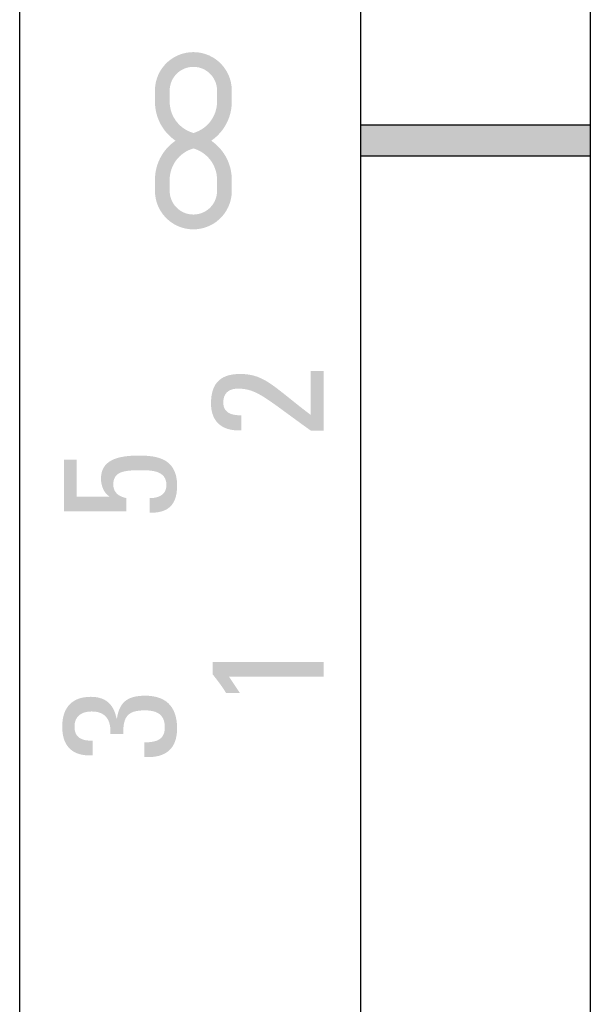
# Model space of a CAD drawing. Extents: x -25 to 319, y -23 to 187.
# Drawn here: x 23 to 32, y 137 to 153 of the extents above; entities that cross this region are included whole.
import ezdxf

# ---------------------------------------------------------------- set-up
doc = ezdxf.new("R2010")
doc.units = 0
doc.layers.get('0').update_dxf_attribs({"linetype": 'CONTINUOUS'})

msp = doc.modelspace()

# ---------------------------------------------------------------- hatches: boundary and pattern name
at = {"linetype": 'CONTINUOUS'}
h = msp.add_hatch(color=110, dxfattribs=at)
h.paths.add_polyline_path([(25.21661331793976, 151.7109703301241), (25.21661331793976, 151.70866155320294), (25.21661331793976, 151.70216476233173), (25.21661331793976, 151.69212426734896), (25.21661331793976, 151.67918437809305), (25.216613317939704, 151.66398940440254), (25.21661331793976, 151.64718365611589), (25.216613317939732, 151.62941144307152), (25.21661331793976, 151.6113170751079), (25.21661331793976, 151.5935448620635), (25.21661331793976, 151.57673911377685), (25.21661331793976, 151.5615441400863), (25.216613317939732, 151.54860425083046), (25.216613317939732, 151.53856375584766), (25.21661331793976, 151.53206696497648), (25.21661331793976, 151.5297581880553), (25.21825491978106, 151.47970270397911), (25.22313154497479, 151.43022293401714), (25.231170923025786, 151.38145361977058), (25.24230078343888, 151.33352950284063), (25.256448855718844, 151.28658532482854), (25.273542869370516, 151.2407558273354), (25.2935105538987, 151.19617575196256), (25.316279638808197, 151.15297984031108), (25.341777853603787, 151.11130283398225), (25.36993292779036, 151.07127947457724), (25.400672590872688, 151.03304450369725), (25.43392457235555, 150.9967326629435), (25.46961660174381, 150.96247869391712), (25.50767640854221, 150.9304173382194), (25.548031722255672, 150.9006833374515), (25.50767640854221, 150.87107795366657), (25.46961660174381, 150.8391268410971), (25.43392457235555, 150.8049647413443), (25.400672590872688, 150.76872639600936), (25.36993292779036, 150.73054654669352), (25.341777853603816, 150.69055993499794), (25.316279638808197, 150.6489013025238), (25.29351055389867, 150.60570539087234), (25.273542869370516, 150.56110694164474), (25.256448855718844, 150.51524069644222), (25.24230078343888, 150.46824139686595), (25.231170923025786, 150.4202437845172), (25.22313154497479, 150.3713826009971), (25.21825491978103, 150.32179258790686), (25.21661331793976, 150.2716084868477), (25.21661331793976, 150.2692997099265), (25.216613317939732, 150.2628029190553), (25.21661331793976, 150.25276242407259), (25.216613317939732, 150.23982253481665), (25.21661331793976, 150.22462756112617), (25.21661331793976, 150.20782181283948), (25.216613317939732, 150.1900495997951), (25.21661331793976, 150.17195523183148), (25.216613317939732, 150.1541830187871), (25.21661331793976, 150.13737727050045), (25.21661331793976, 150.12218229680994), (25.21661331793976, 150.10924240755406), (25.21661331793976, 150.0992019125713), (25.216613317939732, 150.09270512170005), (25.21661331793976, 150.0903963447789), (25.220243787476335, 150.02295449860725), (25.23088449504627, 149.95758522324675), (25.248159389089864, 149.89467069487537), (25.271692418047365, 149.83459308967113), (25.301107530359104, 149.7777345838119), (25.336028674465325, 149.72447735347566), (25.37607979880633, 149.67520357484037), (25.42088485182242, 149.63029542408395), (25.470067781953873, 149.5901350773844), (25.523252537640985, 149.5551047109196), (25.580063067324033, 149.52558650086758), (25.640123319443262, 149.5019626234062), (25.70305724243906, 149.48461525471353), (25.76848878475161, 149.4739265709674), (25.83604189482125, 149.4702787483458), (25.90359500489089, 149.4739265709674), (25.96902654720347, 149.48461525471353), (26.03196047019921, 149.50196262340623), (26.092020722318495, 149.52558650086758), (26.148831252001543, 149.55510471091964), (26.202016007688627, 149.59013507738442), (26.251198937820078, 149.63029542408395), (26.29600399083617, 149.6752035748404), (26.336055115177203, 149.72447735347566), (26.370976259283424, 149.7777345838119), (26.400391371595163, 149.83459308967113), (26.423924400552636, 149.8946706948754), (26.44119929459626, 149.95758522324675), (26.451840002166165, 150.02295449860722), (26.45547047170274, 150.0903963447789), (26.455470471702768, 150.09270512170008), (26.45547047170274, 150.09920191257126), (26.455470471702768, 150.10924240755406), (26.45547047170274, 150.12218229680994), (26.45547047170274, 150.13737727050042), (26.45547047170274, 150.1541830187871), (26.45547047170274, 150.17195523183148), (26.45547047170274, 150.1900495997951), (26.45547047170274, 150.20782181283948), (26.45547047170274, 150.22462756112617), (26.45547047170274, 150.23982253481665), (26.455470471702768, 150.25276242407253), (26.455470471702768, 150.26280291905533), (26.455470471702768, 150.26929970992654), (26.45547047170274, 150.2716084868477), (26.45382886986144, 150.32179258790686), (26.448952244667737, 150.37138260099712), (26.440912866616713, 150.42024378451723), (26.42978300620365, 150.46824139686598), (26.415634933923684, 150.51524069644225), (26.398540920271984, 150.56110694164474), (26.37857323574383, 150.6057053908723), (26.35580415083433, 150.6489013025238), (26.330305936038712, 150.69055993499788), (26.30215086185214, 150.73054654669352), (26.27141119876984, 150.76872639600936), (26.23815921728695, 150.8049647413443), (26.20246718789872, 150.83912684109708), (26.16440738110029, 150.87107795366657), (26.124052067386856, 150.9006833374515), (26.16440738110029, 150.93041733821946), (26.20246718789869, 150.9624786939171), (26.238159217286977, 150.9967326629435), (26.27141119876984, 151.03304450369723), (26.30215086185214, 151.0712794745772), (26.330305936038712, 151.11130283398225), (26.35580415083433, 151.15297984031108), (26.37857323574383, 151.19617575196253), (26.398540920271984, 151.2407558273354), (26.415634933923656, 151.2865853248285), (26.42978300620362, 151.3335295028406), (26.440912866616713, 151.38145361977055), (26.44895224466771, 151.4302229340171), (26.45382886986144, 151.4797027039791), (26.45547047170274, 151.52975818805527), (26.455470471702768, 151.53206696497648), (26.45547047170274, 151.5385637558477), (26.45547047170274, 151.54860425083046), (26.45547047170274, 151.5615441400863), (26.45547047170274, 151.57673911377682), (26.45547047170274, 151.5935448620635), (26.455470471702768, 151.61131707510788), (26.45547047170274, 151.6294114430715), (26.45547047170274, 151.64718365611586), (26.455470471702768, 151.66398940440254), (26.455470471702768, 151.67918437809308), (26.45547047170274, 151.69212426734896), (26.45547047170274, 151.70216476233173), (26.45547047170274, 151.70866155320294), (26.45547047170274, 151.7109703301241), (26.451840002166165, 151.77852344019374), (26.44119929459626, 151.8439549825063), (26.423924400552636, 151.90688890550206), (26.400391371595134, 151.96694915762131), (26.370976259283424, 152.0237596873044), (26.336055115177203, 152.07694444299148), (26.29600399083617, 152.12612737312287), (26.251198937820078, 152.17093242613905), (26.202016007688655, 152.21098355048005), (26.148831252001543, 152.24590469458627), (26.092020722318495, 152.27531980689798), (26.031960470199238, 152.29885283585554), (25.96902654720347, 152.3161277298991), (25.903595004890917, 152.326768437469), (25.836041894821278, 152.33039890700562), (25.76848878475161, 152.326768437469), (25.703057242439087, 152.3161277298991), (25.64012331944329, 152.29885283585554), (25.580063067324062, 152.27531980689804), (25.523252537641014, 152.2459046945863), (25.4700677819539, 152.21098355048008), (25.42088485182242, 152.17093242613905), (25.37607979880633, 152.12612737312296), (25.336028674465325, 152.0769444429915), (25.301107530359104, 152.0237596873044), (25.271692418047365, 151.96694915762137), (25.248159389089864, 151.90688890550211), (25.23088449504627, 151.84395498250635), (25.220243787476335, 151.77852344019377)], flags=0)
h.paths.add_polyline_path([(26.217758726403446, 150.2716084868477), (26.217758726403446, 150.2692997099265), (26.217758726403474, 150.26280291905533), (26.217758726403446, 150.25276242407253), (26.217758726403417, 150.23982253481665), (26.217758726403446, 150.22462756112614), (26.217758726403446, 150.20782181283948), (26.217758726403446, 150.1900495997951), (26.217758726403446, 150.1719552318315), (26.217758726403446, 150.1541830187871), (26.217758726403446, 150.13737727050045), (26.217758726403446, 150.12218229680994), (26.217758726403446, 150.10924240755406), (26.217758726403446, 150.09920191257126), (26.217758726403446, 150.09270512170008), (26.217758726403446, 150.0903963447789), (26.215519157668354, 150.04880875787634), (26.208955608458353, 150.00853551404728), (26.198300814266503, 149.96980689893746), (26.183787510585688, 149.93285319819253), (26.165648432908966, 149.8979046974582), (26.14411631672928, 149.86519168238013), (26.119423897539576, 149.83494443860403), (26.091803910832965, 149.80739325177555), (26.061489092102278, 149.78276840754043), (26.028712176840628, 149.76130019154436), (25.993705900540903, 149.743218889433), (25.95670299869613, 149.72875478685202), (25.917936206799283, 149.71813816944712), (25.877638260343304, 149.71159932286403), (25.83604189482125, 149.7093685327484), (25.794445529299225, 149.71159932286406), (25.754147582843274, 149.71813816944714), (25.715380790946455, 149.72875478685202), (25.678377889101654, 149.743218889433), (25.643371612801957, 149.76130019154436), (25.610594697540307, 149.78276840754046), (25.580279878809648, 149.80739325177558), (25.55265989210298, 149.834944438604), (25.527967472913332, 149.8651916823801), (25.506435356733647, 149.89790469745816), (25.488296279056925, 149.93285319819253), (25.47378297537611, 149.96980689893743), (25.46312818118426, 150.0085355140473), (25.45656463197426, 150.04880875787632), (25.454325063239168, 150.0903963447789), (25.454325063239168, 150.09270512170008), (25.45432506323914, 150.09920191257126), (25.454325063239168, 150.1092424075541), (25.45432506323914, 150.1221822968099), (25.454325063239168, 150.13737727050042), (25.454325063239168, 150.15418301878714), (25.454325063239168, 150.17195523183148), (25.454325063239168, 150.19004959979512), (25.45432506323914, 150.20782181283948), (25.454325063239168, 150.22462756112617), (25.45432506323914, 150.23982253481665), (25.454325063239168, 150.25276242407256), (25.454325063239168, 150.26280291905533), (25.45432506323914, 150.2692997099265), (25.454325063239168, 150.2716084868477), (25.456384568198104, 150.31805146693412), (25.462459372872843, 150.3635390065757), (25.472393911960097, 150.4078689933706), (25.48603262015675, 150.45083931491706), (25.503219932159567, 150.4922478588132), (25.52380028266529, 150.53189251265724), (25.547618106370805, 150.5695711640474), (25.57451783797282, 150.60508170058193), (25.60434391216822, 150.63822200985896), (25.63694076365374, 150.6687899794767), (25.672152827126183, 150.6965834970334), (25.709824537282344, 150.7214004501272), (25.749800328819077, 150.7430387263563), (25.791924636433095, 150.76129621331893), (25.83604189482125, 150.77597079861332), (25.880159153209405, 150.76129621331896), (25.922283460823422, 150.74303872635633), (25.962259252360155, 150.7214004501272), (25.999930962516345, 150.6965834970334), (26.035143025988816, 150.6687899794767), (26.067739877474338, 150.638222009859), (26.097565951669736, 150.60508170058193), (26.12446568327178, 150.56957116404743), (26.148283506977293, 150.53189251265724), (26.168863857483046, 150.49224785881316), (26.186051169485864, 150.45083931491703), (26.199689877682488, 150.4078689933706), (26.2096244167698, 150.36353900657573), (26.21569922144451, 150.31805146693415)], flags=0)
h.paths.add_polyline_path([(26.217758726403446, 151.7109703301241), (26.217758726403446, 151.70866155320294), (26.217758726403474, 151.70216476233173), (26.217758726403446, 151.69212426734896), (26.217758726403417, 151.67918437809305), (26.217758726403446, 151.66398940440254), (26.217758726403446, 151.64718365611589), (26.217758726403446, 151.62941144307152), (26.217758726403446, 151.6113170751079), (26.217758726403446, 151.5935448620635), (26.217758726403446, 151.57673911377685), (26.217758726403446, 151.5615441400863), (26.217758726403446, 151.54860425083046), (26.217758726403446, 151.53856375584766), (26.217758726403446, 151.53206696497648), (26.217758726403446, 151.5297581880553), (26.21569922144451, 151.48331520796887), (26.2096244167698, 151.4378276683273), (26.199689877682516, 151.3934976815324), (26.186051169485836, 151.35052735998596), (26.168863857483046, 151.30911881608984), (26.148283506977293, 151.26947416224579), (26.12446568327178, 151.2317955108556), (26.097565951669736, 151.19628497432106), (26.067739877474338, 151.16314466504403), (26.035143025988788, 151.13257669542628), (25.999930962516345, 151.10478317786962), (25.962259252360155, 151.07996622477583), (25.922283460823422, 151.05832794854672), (25.880159153209405, 151.04007046158407), (25.83604189482125, 151.0253958762897), (25.791924636433095, 151.04007046158412), (25.749800328819077, 151.05832794854672), (25.709824537282373, 151.0799662247758), (25.672152827126155, 151.10478317786962), (25.63694076365374, 151.13257669542628), (25.60434391216822, 151.1631446650441), (25.57451783797282, 151.19628497432112), (25.547618106370777, 151.2317955108556), (25.52380028266529, 151.26947416224576), (25.50321993215954, 151.30911881608984), (25.48603262015675, 151.35052735998596), (25.472393911960097, 151.39349768153238), (25.462459372872814, 151.4378276683273), (25.456384568198104, 151.48331520796887), (25.454325063239168, 151.5297581880553), (25.454325063239168, 151.5320669649765), (25.45432506323914, 151.53856375584766), (25.454325063239168, 151.5486042508305), (25.45432506323914, 151.56154414008634), (25.454325063239168, 151.57673911377685), (25.454325063239168, 151.59354486206354), (25.454325063239168, 151.6113170751079), (25.454325063239168, 151.62941144307152), (25.45432506323914, 151.64718365611589), (25.454325063239168, 151.66398940440257), (25.45432506323914, 151.67918437809305), (25.454325063239168, 151.69212426734896), (25.454325063239168, 151.7021647623317), (25.45432506323914, 151.70866155320292), (25.454325063239168, 151.7109703301241), (25.45656463197426, 151.75256669564615), (25.46312818118426, 151.7928646421021), (25.47378297537611, 151.83163143399898), (25.488296279056925, 151.86863433584378), (25.506435356733647, 151.9036406121435), (25.527967472913332, 151.93641752740513), (25.55265989210301, 151.96673234613579), (25.580279878809648, 151.99435233284242), (25.61059469754028, 152.01904475203207), (25.643371612801957, 152.04057686821173), (25.678377889101654, 152.05871594588845), (25.715380790946426, 152.07322924956924), (25.754147582843274, 152.08388404376115), (25.794445529299196, 152.0904475929711), (25.83604189482125, 152.0926871617062), (25.877638260343332, 152.09044759297112), (25.917936206799283, 152.08388404376112), (25.9567029986961, 152.07322924956927), (25.993705900540903, 152.05871594588845), (26.028712176840628, 152.04057686821173), (26.061489092102306, 152.01904475203207), (26.091803910832965, 151.9943523328424), (26.119423897539605, 151.96673234613576), (26.144116316729253, 151.93641752740513), (26.165648432908966, 151.90364061214348), (26.183787510585688, 151.86863433584375), (26.198300814266474, 151.83163143399898), (26.208955608458353, 151.79286464210213), (26.215519157668354, 151.75256669564618)], flags=0)
for points in [[(27.934278684307856, 146.2232741114669), (27.931656071740576, 146.22327411146694), (27.924276161958147, 146.2232741114669), (27.912870846839894, 146.22327411146694), (27.898172018265, 146.22327411146694), (27.880911568112765, 146.2232741114669), (27.861821388262427, 146.22327411146694), (27.841633370593144, 146.22327411146688), (27.821079406984353, 146.22327411146694), (27.800891389315126, 146.2232741114669), (27.78180120946476, 146.2232741114669), (27.764540759312496, 146.2232741114669), (27.74984193073763, 146.22327411146688), (27.73843661561935, 146.2232741114669), (27.73105670583695, 146.2232741114669), (27.72843409326967, 146.2232741114669), (27.590022518745172, 146.32295135457122), (27.466155075146588, 146.41318811112595), (27.35545954175811, 146.49436471992362), (27.25656369786381, 146.56686151975669), (27.16809532274783, 146.63105884941766), (27.08868219569436, 146.687337047699), (27.016952095987477, 146.73607645339317), (26.95153280291143, 146.77765740529264), (26.89105209575021, 146.81246024218996), (26.83413775378807, 146.84086530287752), (26.779417556309113, 146.86325292614788), (26.725519282597446, 146.88000345079342), (26.67107071193729, 146.89149721560673), (26.614699623612694, 146.89811455938025), (26.55503379690785, 146.9002358209064), (26.52737961441605, 146.8993041643957), (26.501043755999632, 146.89649408747186), (26.476113497468475, 146.89178292904745), (26.452676114632396, 146.88514802803502), (26.430818883301356, 146.87656672334705), (26.410629079285144, 146.86601635389613), (26.392193978393635, 146.85347425859467), (26.375600856436733, 146.8389177763553), (26.360936989224285, 146.82232424609052), (26.348289652566166, 146.80367100671282), (26.337746122272222, 146.78293539713476), (26.329393674152385, 146.76009475626887), (26.323319584016446, 146.73512642302768), (26.319611127674335, 146.70800773632368), (26.318355580935844, 146.6787160350694), (26.320268095057145, 146.645115256578), (26.325828431800005, 146.61515495116626), (26.334770782733017, 146.5886446432071), (26.34682933942466, 146.56539385707327), (26.361738293443523, 146.54521211713777), (26.379231836358173, 146.5279089477733), (26.39904415973703, 146.51329387335286), (26.420909455148802, 146.50117641824914), (26.444561914161937, 146.49136610683507), (26.469735728345, 146.48367246348352), (26.496165089266498, 146.4779050125673), (26.523584188494965, 146.47387327845928), (26.551727217598994, 146.47138678553227), (26.58032836814712, 146.47025505815918), (26.609121831707853, 146.4702876207128), (26.60912183170788, 146.4672063252781), (26.609121831707853, 146.45853570324087), (26.609121831707853, 146.4451356510015), (26.609121831707853, 146.4278660649604), (26.60912183170788, 146.40758684151794), (26.609121831707853, 146.38515787707448), (26.609121831707853, 146.36143906803048), (26.609121831707853, 146.33729031078624), (26.609121831707853, 146.31357150174222), (26.609121831707853, 146.2911425372988), (26.609121831707853, 146.27086331385635), (26.609121831707853, 146.25359372781523), (26.60912183170788, 146.24019367557588), (26.609121831707824, 146.23152305353864), (26.609121831707853, 146.2284417581039), (26.551335139954915, 146.2265720142333), (26.496455192016953, 146.22921182677015), (26.444641840429966, 146.2363324100087), (26.396054937729872, 146.24790497824333), (26.3508543364527, 146.26390074576824), (26.309199889134362, 146.28429092687776), (26.271251448310863, 146.30904673586613), (26.237168866518175, 146.33813938702772), (26.20711199629224, 146.37154009465678), (26.181240690169062, 146.40922007304755), (26.159714800684583, 146.4511505364944), (26.142694180374775, 146.49730269929157), (26.13033868177564, 146.5476477757334), (26.122808157423094, 146.60215698011407), (26.120262459853137, 146.660801526728), (26.12222759465277, 146.72286299785603), (26.12815627614404, 146.78049147030447), (26.1380984199657, 146.83370960516103), (26.152103941756195, 146.88254006351298), (26.17022275715425, 146.92700550644787), (26.192504781798476, 146.96712859505317), (26.218999931327517, 147.00293199041633), (26.249758121379983, 147.03443835362486), (26.284829267594517, 147.06167034576623), (26.32426328560973, 147.08465062792789), (26.36811009106424, 147.10340186119734), (26.416419599596708, 147.11794670666205), (26.469241726845723, 147.12830782540954), (26.526626388449927, 147.1345078785272), (26.58862350004793, 147.1365695271025), (26.66506389052492, 147.13387847192644), (26.73575203955434, 147.1257346691345), (26.80200045282416, 147.1120321628312), (26.865121636022536, 147.09266499712112), (26.926428094837433, 147.06752721610874), (26.987232334956985, 147.03651286389854), (27.048846862069155, 146.999515984595), (27.112584181862104, 146.95643062230272), (27.179756800023796, 146.90715082112615), (27.251677222242364, 146.85157062516984), (27.32965795420577, 146.78958407853827), (27.41501150160218, 146.72108522533597), (27.50905037011958, 146.64596810966742), (27.613087065446052, 146.5641267756372), (27.728434093269613, 146.47545526734973), (27.72843409326967, 146.4844709095476), (27.72843409326967, 146.50984050736022), (27.72843409326967, 146.54904806761618), (27.72843409326967, 146.59957759714388), (27.72843409326964, 146.65891310277183), (27.72843409326967, 146.72453859132855), (27.72843409326967, 146.79393806964248), (27.72843409326967, 146.8645955445422), (27.72843409326964, 146.93399502285615), (27.72843409326967, 146.9996205114129), (27.72843409326967, 147.05895601704083), (27.72843409326964, 147.10948554656852), (27.72843409326964, 147.14869310682445), (27.72843409326967, 147.17406270463712), (27.72843409326967, 147.183078346835), (27.731056705836977, 147.183078346835), (27.73843661561935, 147.183078346835), (27.74984193073763, 147.183078346835), (27.764540759312496, 147.18307834683503), (27.78180120946476, 147.183078346835), (27.800891389315126, 147.183078346835), (27.821079406984325, 147.183078346835), (27.841633370593172, 147.183078346835), (27.8618213882624, 147.183078346835), (27.880911568112765, 147.183078346835), (27.898172018265, 147.183078346835), (27.912870846839866, 147.18307834683503), (27.924276161958147, 147.183078346835), (27.931656071740548, 147.183078346835), (27.934278684307856, 147.183078346835), (27.934278684307856, 147.17084972991032), (27.934278684307856, 147.1364389706571), (27.934278684307856, 147.08325870635673), (27.934278684307856, 147.0147215742905), (27.934278684307856, 146.93424021173965), (27.934278684307856, 146.84522725598546), (27.934278684307827, 146.75109534430933), (27.934278684307856, 146.6552571139926), (27.934278684307856, 146.5611252023165), (27.934278684307856, 146.47211224656235), (27.934278684307856, 146.39163088401148), (27.934278684307884, 146.32309375194524), (27.934278684307856, 146.2699134876448), (27.934278684307856, 146.23550272839162)], [(23.74951843771177, 145.7557743457115), (23.75214105027905, 145.75577434571153), (23.75952096006148, 145.7557743457115), (23.770926275179733, 145.75577434571153), (23.785625103754597, 145.7557743457115), (23.802885553906805, 145.7557743457115), (23.8219757337572, 145.7557743457115), (23.842163751426426, 145.7557743457115), (23.862717715035274, 145.7557743457115), (23.88290573270453, 145.7557743457115), (23.901995912554895, 145.7557743457115), (23.919256362707102, 145.7557743457115), (23.933955191281967, 145.75577434571147), (23.94536050640025, 145.7557743457115), (23.95274041618265, 145.7557743457115), (23.955363028749957, 145.7557743457115), (23.955363028749957, 145.74817206124865), (23.955363028749957, 145.72677958636476), (23.955363028749986, 145.6937184888169), (23.955363028749957, 145.65111033636217), (23.955363028749957, 145.60107669675767), (23.95536302874993, 145.54573913776048), (23.955363028749957, 145.4872192271277), (23.955363028749957, 145.42763853261633), (23.955363028749957, 145.3691186219835), (23.955363028749957, 145.31378106298632), (23.955363028749957, 145.2637474233818), (23.955363028749957, 145.22113927092713), (23.955363028749957, 145.18807817337927), (23.955363028749957, 145.16668569849537), (23.955363028749957, 145.1590834140325), (23.96198649714168, 145.15908341403252), (23.980624629127732, 145.15908341403252), (24.009429014924336, 145.1590834140325), (24.046551244747718, 145.1590834140325), (24.090142908814244, 145.15908341403252), (24.13835559734011, 145.15908341403255), (24.189340900541566, 145.15908341403252), (24.24125040863487, 145.1590834140325), (24.292235711836327, 145.1590834140325), (24.34044840036219, 145.1590834140325), (24.38404006442869, 145.1590834140325), (24.4211622942521, 145.15908341403252), (24.449966680048675, 145.15908341403252), (24.468604812034727, 145.1590834140325), (24.47522828042645, 145.1590834140325), (24.475294120072505, 145.1591448643688), (24.475479389774137, 145.159317782757), (24.475765715676687, 145.15958502026606), (24.476134723925412, 145.1599294279649), (24.476568040665626, 145.16033385692242), (24.47704729204264, 145.16078115820764), (24.477554104201687, 145.16125418288942), (24.478070103288104, 145.16173578203677), (24.47857691544715, 145.16220880671855), (24.479056166824165, 145.16265610800377), (24.47948948356438, 145.1630605369613), (24.479858491813133, 145.16340494466013), (24.480144817715654, 145.1636721821692), (24.480330087417286, 145.16384510055738), (24.48039592706337, 145.1639065508937), (24.465215907649025, 145.17273212577237), (24.450655087138415, 145.1836706939425), (24.43677685533021, 145.1965660776392), (24.423644602023245, 145.2112620990974), (24.411321717016193, 145.2276025805521), (24.399871590107836, 145.24543134423814), (24.389357611096926, 145.26459221239065), (24.379843169782163, 145.28492900724453), (24.371391655962327, 145.30628555103476), (24.364066459436174, 145.32850566599635), (24.35793097000243, 145.35143317436422), (24.353048577459845, 145.37491189837337), (24.349482671607205, 145.3987856602588), (24.34729664224315, 145.42289828225537), (24.34655387916655, 145.4470935865982), (24.349100954775594, 145.49620291923384), (24.356778929312185, 145.54171465111745), (24.36964292434041, 145.58366001780195), (24.387748061424418, 145.6220702548405), (24.41114946212832, 145.65697659778598), (24.439902248016296, 145.68841028219146), (24.4740615406524, 145.7164025436099), (24.51368246160081, 145.7409846175943), (24.55882013242561, 145.76218773969777), (24.609529674690975, 145.78004314547317), (24.665866209960996, 145.79458207047358), (24.727884859799815, 145.80583575025202), (24.79564074577158, 145.81383542036147), (24.869188989440374, 145.81861231635492), (24.948584712370348, 145.8201976737854), (25.006308933017294, 145.81960409620135), (25.06477545739446, 145.81737830785724), (25.123284241637492, 145.81285272536545), (25.18113524188189, 145.80535976533807), (25.2376284142633, 145.79423184438744), (25.292063714917305, 145.77880137912572), (25.343741099979468, 145.75840078616523), (25.391960525585375, 145.73236248211816), (25.436021947870614, 145.70001888359667), (25.475225322970715, 145.6607024072131), (25.50887060702135, 145.61374546957967), (25.53625775615805, 145.5584804873086), (25.556686726516403, 145.4942398770121), (25.569457474231967, 145.42035605530242), (25.573869955440358, 145.33616143879183), (25.571209370239984, 145.26603782644835), (25.563425848115827, 145.2035314018055), (25.550816739283192, 145.1482299780559), (25.5336793939575, 145.09972136839227), (25.51231116235411, 145.0575933860073), (25.487009394688442, 145.0214338440937), (25.458071441175804, 144.99083055584407), (25.425794652031612, 144.96537133445125), (25.390476377471288, 144.9446439931078), (25.352413967710106, 144.9282363450065), (25.311904772963487, 144.91573620334), (25.26924614344682, 144.906731381301), (25.22473542937547, 144.9008096920822), (25.178669980964827, 144.89755894887628), (25.13134714843025, 144.89656696487592), (25.13134714843025, 144.89957803135488), (25.13134714843025, 144.908051032377), (25.13134714843025, 144.92114567032033), (25.13134714843025, 144.93802164756278), (25.13134714843025, 144.95783866648233), (25.13134714843025, 144.97975642945698), (25.13134714843025, 145.00293463886462), (25.13134714843025, 145.0265329970833), (25.13134714843025, 145.04971120649097), (25.13134714843025, 145.07162896946562), (25.13134714843025, 145.09144598838517), (25.13134714843025, 145.1083219656276), (25.13134714843025, 145.1214166035709), (25.13134714843025, 145.12988960459307), (25.13134714843025, 145.132900671072), (25.158976934526066, 145.13364062703195), (25.18618473442538, 145.13591724970738), (25.212750674333563, 145.13981567129179), (25.238454880455862, 145.14542102397868), (25.263077478997616, 145.15281843996155), (25.28639859616416, 145.16209305143386), (25.30819835816078, 145.17332999058914), (25.32825689119278, 145.1866143896208), (25.346354321465526, 145.2020313807224), (25.36227077518427, 145.21966609608737), (25.37578637855438, 145.2396036679092), (25.386681257781134, 145.2619292283814), (25.394735539069842, 145.28672790969748), (25.39972934862587, 145.31408484405088), (25.401442812654437, 145.3440851636351), (25.39860594052584, 145.3861495520674), (25.390406046438585, 145.42299882807134), (25.37730921384039, 145.45497597026838), (25.35978152617909, 145.4824239572795), (25.33828906690249, 145.50568576772613), (25.313297919458336, 145.5251043802294), (25.285274167294432, 145.5410227734106), (25.254683893858612, 145.55378392589097), (25.221993182598624, 145.5637308162917), (25.187668116962215, 145.57120642323403), (25.152174780397274, 145.57655372533924), (25.115979256351523, 145.58011570122855), (25.079547628272707, 145.58223532952317), (25.043345979608688, 145.58325558884437), (25.00784039380727, 145.5835194578134), (24.95665292716555, 145.58335297027435), (24.907237312579554, 145.58261015615923), (24.859854152555357, 145.58092598822117), (24.814764049598892, 145.57793543921338), (24.772227606216035, 145.5732734818888), (24.732505424912773, 145.56657508900068), (24.695858108195097, 145.557475233302), (24.662546258568995, 145.545608887546), (24.632830478540342, 145.53061102448572), (24.606971370615156, 145.51211661687435), (24.58522953729934, 145.4897606374649), (24.567865581098914, 145.46317805901054), (24.555140104519808, 145.43200385426437), (24.547313710067954, 145.39587299597946), (24.54464700024934, 145.35442045690903), (24.545829868184768, 145.32950254969128), (24.54930518072601, 145.30613784565827), (24.55496300097579, 145.2843085834172), (24.562693392036778, 145.26399700157504), (24.572386417011614, 145.24518533873896), (24.58393213900294, 145.22785583351612), (24.59722062111345, 145.21199072451358), (24.61214192644573, 145.19757225033845), (24.628586118102533, 145.1845826495979), (24.64644325918647, 145.17300416089898), (24.665603412800152, 145.16281902284885), (24.685956642046307, 145.15400947405465), (24.707393010027573, 145.1465577531234), (24.72980257984659, 145.1404460986623), (24.75307541460603, 145.1356567492784), (24.75307541460606, 145.13293537724203), (24.75307541460606, 145.12527756290717), (24.75307541460606, 145.1134427589351), (24.75307541460603, 145.0981904179871), (24.75307541460606, 145.08027999272454), (24.75307541460606, 145.06047093580867), (24.75307541460606, 145.03952269990083), (24.75307541460606, 145.01819473766238), (24.75307541460603, 144.99724650175455), (24.75307541460606, 144.97743744483873), (24.75307541460603, 144.95952701957611), (24.75307541460606, 144.94427467862815), (24.75307541460603, 144.93243987465604), (24.75307541460606, 144.92478206032118), (24.75307541460606, 144.9220606882848), (24.740289355344856, 144.9220606882848), (24.704309979284403, 144.9220606882848), (24.648705489009075, 144.9220606882848), (24.577044087103445, 144.92206068828483), (24.492893976152033, 144.9220606882848), (24.399823358739297, 144.9220606882848), (24.301400437449814, 144.9220606882848), (24.201193414868072, 144.92206068828483), (24.102770493578618, 144.9220606882848), (24.009699876165882, 144.9220606882848), (23.92554976521444, 144.9220606882848), (23.853888363308812, 144.92206068828483), (23.798283873033455, 144.9220606882848), (23.762304496972916, 144.9220606882848), (23.74951843771177, 144.9220606882848), (23.74951843771177, 144.93268281784609), (23.74951843771177, 144.962572996379), (23.74951843771177, 145.00876690865715), (23.749518437711743, 145.06830023945412), (23.74951843771177, 145.13820867354352), (23.749518437711714, 145.21552789569895), (23.74951843771177, 145.29729359069398), (23.74951843771177, 145.3805414433022), (23.74951843771177, 145.4623071382973), (23.74951843771177, 145.53962636045267), (23.74951843771177, 145.6095347945421), (23.74951843771177, 145.6690681253391), (23.74951843771177, 145.71526203761726), (23.74951843771177, 145.74515221615022)], [(27.934278684307856, 142.4905106907154), (27.934278684307884, 142.48749962423648), (27.934278684307884, 142.47902662321437), (27.934278684307856, 142.46593198527103), (27.934278684307827, 142.44905600802858), (27.934278684307827, 142.429238989109), (27.934278684307856, 142.4073212261344), (27.934278684307827, 142.38414301672668), (27.934278684307856, 142.36054465850802), (27.934278684307856, 142.33736644910033), (27.934278684307856, 142.3154486861257), (27.934278684307856, 142.29563166720615), (27.934278684307856, 142.2787556899637), (27.934278684307856, 142.2656610520204), (27.934278684307856, 142.25718805099825), (27.934278684307856, 142.25417698451932), (27.9148384314868, 142.25417698451932), (27.86013446424616, 142.25417698451935), (27.775591969419708, 142.25417698451935), (27.66663613384125, 142.25417698451932), (27.538692144344537, 142.25417698451932), (27.397185187763398, 142.2541769845193), (27.247540450931552, 142.25417698451932), (27.09518312068286, 142.25417698451932), (26.945538383851016, 142.25417698451932), (26.804031427269848, 142.25417698451932), (26.676087437773162, 142.25417698451932), (26.567131602194678, 142.25417698451932), (26.482589107368256, 142.25417698451932), (26.427885140127614, 142.25417698451932), (26.40844488730656, 142.25417698451932), (26.41074049629853, 142.25076210154467), (26.41720023322941, 142.24115277968573), (26.42718346303164, 142.22630200954006), (26.44004955063778, 142.20716278170534), (26.45515786098028, 142.1846880867791), (26.47186775899152, 142.15983091535887), (26.489538609604097, 142.13354425804226), (26.50752977775042, 142.10678110542688), (26.525200628362967, 142.08049444811024), (26.541910526374238, 142.05563727669005), (26.557018836716708, 142.03316258176375), (26.56988492432285, 142.01402335392902), (26.57986815412511, 141.9991725837834), (26.586327891055987, 141.98956326192445), (26.58862350004793, 141.9861483789498), (26.585737528896487, 141.9861483789498), (26.577616540307446, 141.98614837894976), (26.56506592157902, 141.9861483789498), (26.54889106000917, 141.9861483789498), (26.52989734289605, 141.9861483789498), (26.508890157537707, 141.9861483789498), (26.48667489123224, 141.9861483789498), (26.464056931277725, 141.9861483789498), (26.441841664972287, 141.9861483789498), (26.420834479613944, 141.9861483789498), (26.401840762500825, 141.9861483789498), (26.385665900930974, 141.9861483789498), (26.37311528220252, 141.9861483789498), (26.364994293613506, 141.9861483789498), (26.362108322462035, 141.9861483789498), (26.355652770686987, 141.99941654774315), (26.346756864775614, 142.0152705303559), (26.335727141870706, 142.0333379499993), (26.32287013911494, 142.05324642988455), (26.308492393651107, 142.07462359322284), (26.292900442621914, 142.09709706322545), (26.276400823170064, 142.12029446310362), (26.25930007243832, 142.14384341606853), (26.241904727569448, 142.16737154533146), (26.224521325706093, 142.1905064741036), (26.207456403991046, 142.21287582559623), (26.191016499567013, 142.2341072230205), (26.17550814957673, 142.2538282895877), (26.161237891162926, 142.27166664850898), (26.14851226146837, 142.2872499229957), (26.14851226146837, 142.28983961573996), (26.14851226146837, 142.2971268906716), (26.14851226146837, 142.30838904283854), (26.14851226146837, 142.32290336728906), (26.14851226146837, 142.3399471590712), (26.14851226146837, 142.35879771323303), (26.14851226146837, 142.37873232482275), (26.14851226146834, 142.3990282888884), (26.14851226146837, 142.41896290047808), (26.14851226146837, 142.43781345463995), (26.14851226146837, 142.45485724642205), (26.14851226146837, 142.46937157087257), (26.14851226146837, 142.48063372303957), (26.14851226146837, 142.48792099797112), (26.14851226146837, 142.4905106907154), (26.1712642484853, 142.49051069071544), (26.235287281718882, 142.4905106907154), (26.334231969443664, 142.49051069071544), (26.461748919933825, 142.4905106907154), (26.611488741463774, 142.4905106907154), (26.77710204230786, 142.4905106907154), (26.952239430740377, 142.49051069071538), (27.130551515035762, 142.4905106907154), (27.305688903468337, 142.4905106907154), (27.471302204312423, 142.49051069071538), (27.62104202584237, 142.49051069071538), (27.748558976332532, 142.4905106907154), (27.847503664057285, 142.49051069071544), (27.911526697290952, 142.4905106907154)], [(24.49572661208626, 141.325034119197), (24.49795832089461, 141.3669043572312), (24.49736994923606, 141.40696967027114), (24.493888307922617, 141.44506959331898), (24.487440207766355, 141.48104366137702), (24.477952459579427, 141.51473140944742), (24.465351874173876, 141.54597237253236), (24.449565262361716, 141.5746060856341), (24.43051943495513, 141.60047208375482), (24.408141202766075, 141.6234099018967), (24.382357376606677, 141.64325907506202), (24.353094767289036, 141.6598591382529), (24.320280185625222, 141.67304962647162), (24.283840442427277, 141.68267007472036), (24.2437023485073, 141.6885600180013), (24.199792714677358, 141.6905589913167), (24.167979814326088, 141.689585483248), (24.137466251733684, 141.68662943625625), (24.108384624884906, 141.68163756616266), (24.080867531764653, 141.6745565887887), (24.055047570357686, 141.6653332199556), (24.03105733864882, 141.65391417548483), (24.009029434622875, 141.64024617119762), (23.98909645626472, 141.62427592291533), (23.971391001559084, 141.60595014645938), (23.956045668490873, 141.58521555765105), (23.943193055044873, 141.56201887231168), (23.9329657592059, 141.53630680626264), (23.92549637895874, 141.50802607532526), (23.92091751228824, 141.47712339532092), (23.919361757179246, 141.4435454820709), (23.92127427130052, 141.40657034516215), (23.92683460804338, 141.37376117357778), (23.93577695897639, 141.3448833944393), (23.94783551566806, 141.31970243486833), (23.962744469686925, 141.29798372198638), (23.980238012601575, 141.279492682915), (24.00005033598049, 141.26399474477574), (24.021915631392204, 141.2512553346901), (24.04556809040534, 141.2410398797797), (24.070741904588374, 141.23311380716606), (24.0971712655099, 141.22724254397073), (24.124590364738367, 141.22319151731526), (24.152733393842425, 141.22072615432117), (24.181334544390523, 141.21961188211003), (24.210128007951255, 141.2196141278034), (24.210128007951283, 141.21659867201473), (24.210128007951255, 141.20811331967911), (24.210128007951283, 141.19499959334235), (24.210128007951255, 141.17809901554995), (24.210128007951255, 141.15825310884773), (24.210128007951255, 141.13630339578123), (24.210128007951255, 141.1130913988963), (24.210128007951255, 141.0894586407385), (24.210128007951255, 141.06624664385356), (24.210128007951255, 141.0442969307871), (24.210128007951255, 141.02445102408487), (24.210128007951255, 141.0075504462925), (24.210128007951255, 140.9944367199557), (24.210128007951255, 140.9859513676201), (24.210128007951226, 140.98293591183142), (24.151020848506533, 140.98155470834214), (24.095184235200094, 140.98460099137597), (24.042737598087427, 140.9921108961804), (23.993800367224225, 141.0041205580032), (23.948491972666062, 141.0206661120918), (23.906931844468573, 141.04178369369382), (23.869239412687335, 141.06750943805693), (23.83553410737798, 141.09787948042867), (23.805935358596145, 141.13292995605667), (23.780562596397374, 141.17269700018846), (23.75953525083736, 141.21721674807173), (23.74297275197162, 141.266525334954), (23.73099452985582, 141.3206588960829), (23.723720014545535, 141.379653566706), (23.721268636096454, 141.4435454820709), (23.72329440461661, 141.50258680186957), (23.729381101258383, 141.5582381454744), (23.739542812643805, 141.6103984566845), (23.753793625394678, 141.65896667929897), (23.772147626133034, 141.7038417571169), (23.79461890148076, 141.74492263393736), (23.82122153805986, 141.7821082535595), (23.85196962249225, 141.81529755978244), (23.8868772413999, 141.84438949640526), (23.925958481404706, 141.86928300722698), (23.96922742912861, 141.8898770360468), (24.01669817119361, 141.90607052666377), (24.068384794221657, 141.91776242287705), (24.12430138483458, 141.92485166848564), (24.18446202965444, 141.9272372072887), (24.24814943380872, 141.92402453879282), (24.304678996630145, 141.91485690398568), (24.35451343302654, 141.90043985888818), (24.39811545790556, 141.8814789595211), (24.435947786174978, 141.85867976190525), (24.468473132742588, 141.83274782206155), (24.49615421251613, 141.80438869601073), (24.519453740403407, 141.77430793977368), (24.538834431312097, 141.74321110937123), (24.554759000150028, 141.71180376082415), (24.567690161824913, 141.68079145015335), (24.57809063124452, 141.6508797333796), (24.586423123316678, 141.6227741665238), (24.59315035294901, 141.5971803056067), (24.598735035049344, 141.5748037066492), (24.59880087469537, 141.57480370664922), (24.59898614439703, 141.57480370664922), (24.59927247029958, 141.57480370664922), (24.599641478548335, 141.5748037066492), (24.600074795288577, 141.57480370664922), (24.600554046665565, 141.57480370664922), (24.60106085882458, 141.5748037066492), (24.601576857911, 141.5748037066492), (24.602083670070073, 141.5748037066492), (24.60256292144706, 141.5748037066492), (24.602996238187274, 141.5748037066492), (24.603365246436027, 141.57480370664916), (24.60365157233855, 141.5748037066492), (24.60383684204021, 141.5748037066492), (24.603902681686264, 141.5748037066492), (24.613096550274832, 141.6283795192107), (24.62525350916613, 141.6770537997976), (24.640387644982212, 141.72100538726247), (24.658513044344858, 141.7604131204578), (24.679643793876124, 141.795455838236), (24.7037939801979, 141.8263123794497), (24.73097768993219, 141.85316158295126), (24.76120900970085, 141.8761822875933), (24.79450202612591, 141.8955533322283), (24.830870825829294, 141.9114535557087), (24.870329495432884, 141.9240617968871), (24.912892121558713, 141.9335568946159), (24.95857279082864, 141.9401176877477), (25.007385589864697, 141.9439230151349), (25.05934460528877, 141.94515171563012), (25.126401468165824, 141.94265807731517), (25.188680822587543, 141.93521635992707), (25.246205329641498, 141.92288535980086), (25.298997650415117, 141.9057238732716), (25.347080445995886, 141.88379069667442), (25.39047637747123, 141.85714462634434), (25.429208105928666, 141.82584445861644), (25.463298292455676, 141.78994898982575), (25.492769598139745, 141.7495170163074), (25.5176446840683, 141.70460733439643), (25.53794621132883, 141.65527874042795), (25.553696841008843, 141.60159003073696), (25.56491923419577, 141.54360000165855), (25.57163605197715, 141.48136744952782), (25.573869955440358, 141.4149511706798), (25.568364587146164, 141.32217627025096), (25.552748392836463, 141.24270894032608), (25.52837123837051, 141.17552514473607), (25.496582989607674, 141.11960084731186), (25.45873351240718, 141.07391201188426), (25.416172672628335, 141.03743460228415), (25.370250336130454, 141.0091445823424), (25.322316368772903, 140.98801791589003), (25.273720636414822, 140.9730305667577), (25.225813004915636, 140.9631584987764), (25.1799433401346, 140.95737767577702), (25.13746150793105, 140.95466406159045), (25.099717374164186, 140.9539936200475), (25.068060804693403, 140.9543423149791), (25.043841665377954, 140.9546861102161), (25.043841665377954, 140.95770156600477), (25.043841665377954, 140.96618691834036), (25.043841665377954, 140.97930064467718), (25.043841665377983, 140.99620122246958), (25.043841665377954, 141.0160471291718), (25.043841665377954, 141.03799684223827), (25.043841665377983, 141.0612088391232), (25.043841665377954, 141.08484159728098), (25.043841665377954, 141.10805359416594), (25.043841665377954, 141.1300033072324), (25.043841665377983, 141.1498492139347), (25.043841665377954, 141.166749791727), (25.043841665377954, 141.17986351806383), (25.043841665377954, 141.1883488703994), (25.043841665377954, 141.1913643261881), (25.079011724177008, 141.19223841128743), (25.113328623655747, 141.19408508576262), (25.14655932209027, 141.1971879194381), (25.178470777756644, 141.20183048213826), (25.208829948931026, 141.20829634368738), (25.237403793889513, 141.21686907390978), (25.263959270908202, 141.2278322426299), (25.288263338263164, 141.24146941967194), (25.310082954230552, 141.25806417486038), (25.329185077086464, 141.2779000780195), (25.345336665107, 141.30126069897364), (25.35830467656828, 141.32842960754715), (25.36785606974638, 141.35969037356443), (25.373757802917424, 141.39532656684975), (25.375776834357538, 141.43562175722747), (25.37404810982187, 141.47547097332065), (25.36894747671616, 141.51160499599163), (25.36060324579242, 141.54416714130716), (25.349143727802726, 141.57330072533395), (25.334697233499213, 141.5991490641388), (25.31739207363384, 141.62185547378832), (25.29735655895871, 141.64156327034934), (25.274719000225844, 141.65841576988856), (25.249607708187312, 141.6725562884727), (25.222150993595136, 141.6841281421685), (25.192477167201417, 141.6932746470427), (25.160714539758175, 141.70013911916206), (25.126991422017454, 141.70486487459323), (25.09143612473136, 141.707595229403), (25.05417695865188, 141.7084734996581), (24.9995096370437, 141.70701369690147), (24.95058567618665, 141.70256446798368), (24.90711262555999, 141.69502108193285), (24.868798034642936, 141.68427880777713), (24.83534945291467, 141.67023291454475), (24.806474429854433, 141.6527786712638), (24.781880514941378, 141.6318113469625), (24.761275257654802, 141.60722621066893), (24.744366207473888, 141.57891853141135), (24.73086091387782, 141.5467835782178), (24.720466926345836, 141.51071662011654), (24.712891794357148, 141.47061292613566), (24.707843067390968, 141.42636776530333), (24.70502829492648, 141.37787640664774), (24.704155026442947, 141.32503411919703), (24.701499494052626, 141.32503411919703), (24.694026949419396, 141.325034119197), (24.682478471349867, 141.32503411919697), (24.667595138650626, 141.325034119197), (24.650118030128255, 141.325034119197), (24.630788224589395, 141.32503411919697), (24.61034680084063, 141.325034119197), (24.589534837688575, 141.325034119197), (24.56909341393984, 141.32503411919703), (24.54976360840095, 141.325034119197), (24.53228649987861, 141.32503411919703), (24.517403167179367, 141.32503411919703), (24.50585468910981, 141.325034119197), (24.49838214447658, 141.325034119197)]]:
    msp.add_hatch(color=110, dxfattribs=at).paths.add_polyline_path(points, flags=0)

# ---------------------------------------------------------------- linework, layer by layer
at = {"color": 110, "linetype": 'CONTINUOUS'}
for p, q in [((23.035871, 46.700182), (23.035871, 167.234749)), ((28.535871, 46.700182), (28.535871, 167.234749)), ((32.235871, 161.52365), (32.235871, 102.693583)), ((32.235871, 151.151372), (28.535871, 151.151372)), ((32.235871, 150.651372), (28.535871, 150.651372))]:
    msp.add_line(p, q, dxfattribs=at)
msp.add_solid([(28.535871, 151.151372), (32.235871, 151.151372), (28.535871, 150.651372), (32.235871, 150.651372)], dxfattribs=at)

doc.saveas('drawing.dxf')
